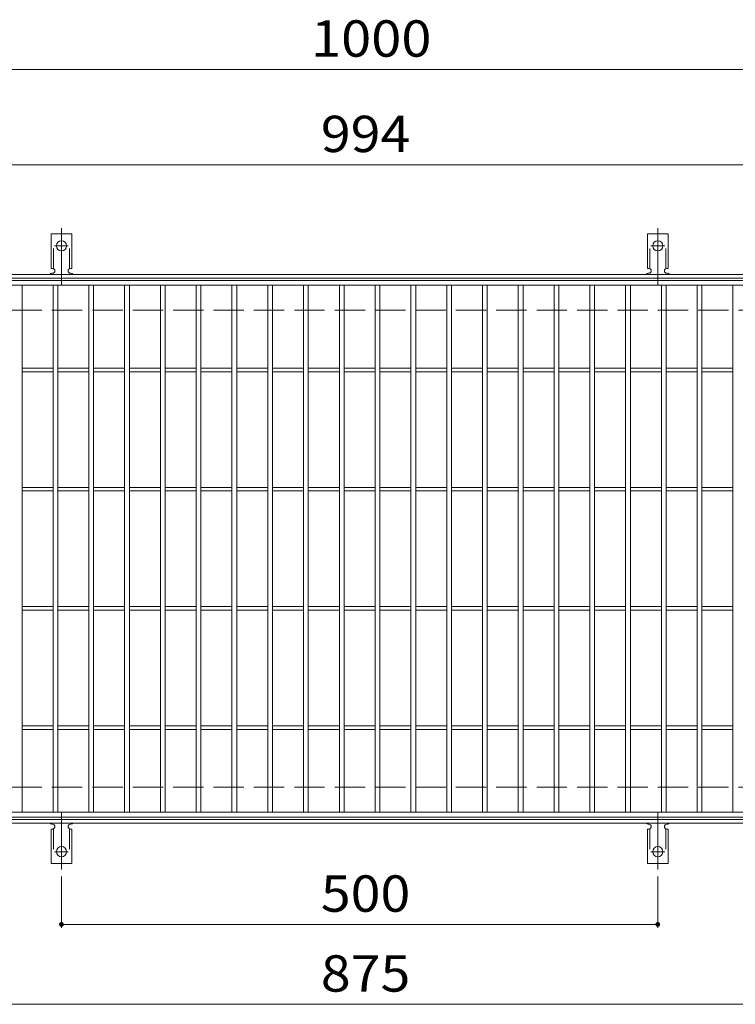
# Model space of a CAD drawing. Units: millimetres. Extents: x -1744 to 1771, y -1378 to 1288.
# Drawn here: x -1381 to -781, y 462 to 1288 of the extents above; entities that cross this region are included whole.
import ezdxf

# ---------------------------------------------------------------- set-up
doc = ezdxf.new("R2010")
doc.units = ezdxf.units.MM
doc.header["$LTSCALE"] = 10
for name, pattern in [('JWW_CENTER2', [13.546667, 11.006667, -0.846667, 0.846667, -0.846667]), ('JWW_DASHED2', [3.386667, 1.693333, -1.693333]), ('JWW_DASHED3', [3.386667, 2.54, -0.846667])]:
    doc.linetypes.add(name, pattern=pattern)
for name, color, linetype in [('C-1_躯体', 7, 'Continuous'), ('C-2_仕上', 7, 'Continuous'), ('C-4_その他', 7, 'Continuous'), ('C-A_1階平面図_全体$4_0', 7, 'Continuous')]:
    doc.layers.add(name, color=color, linetype=linetype)
doc.styles.add('ＭＳ ゴシック', font='txt', dxfattribs={"height": 1})

msp = doc.modelspace()

# ---------------------------------------------------------------- linework, layer by layer
at = {"layer": 'C-1_躯体', "color": 2, "linetype": 'Continuous', "lineweight": 9}
for p, q in [((-448.45, 1074.14), (-1744.45, 1074.14)), ((-448.45, 1071.14), (-1744.45, 1071.14)), ((-448.45, 617.14), (-1744.45, 617.14)), ((-448.45, 614.14), (-1744.45, 614.14))]:
    msp.add_line(p, q, dxfattribs=at)
at = {"layer": 'C-1_躯体', "color": 2, "linetype": 'JWW_DASHED3', "lineweight": 9}
for p, q in [((-448.45, 1044.14), (-1744.45, 1044.14)), ((-448.45, 644.14), (-1744.45, 644.14))]:
    msp.add_line(p, q, dxfattribs=at)
at = {"layer": 'C-2_仕上', "color": 3, "linetype": 'Continuous', "lineweight": 9}
for p, q in [((-1593.45, 1069.14), (-599.45, 1069.14)), ((-1593.45, 1065.14), (-599.45, 1065.14)), ((-1379.45, 623.14), (-1379.45, 1065.14)), ((-1353.45, 623.14), (-1353.45, 1065.14)), ((-1349.45, 623.14), (-1349.45, 1065.14)), ((-1323.45, 623.14), (-1323.45, 1065.14)), ((-1319.45, 623.14), (-1319.45, 1065.14)), ((-1293.45, 623.14), (-1293.45, 1065.14)), ((-1289.45, 623.14), (-1289.45, 1065.14)), ((-1263.45, 623.14), (-1263.45, 1065.14)), ((-1259.45, 623.14), (-1259.45, 1065.14)), ((-1233.45, 623.14), (-1233.45, 1065.14)), ((-1229.45, 623.14), (-1229.45, 1065.14)), ((-1203.45, 623.14), (-1203.45, 1065.14)), ((-1199.45, 623.14), (-1199.45, 1065.14)), ((-1173.45, 623.14), (-1173.45, 1065.14)), ((-1169.45, 623.14), (-1169.45, 1065.14)), ((-1143.45, 623.14), (-1143.45, 1065.14)), ((-1139.45, 623.14), (-1139.45, 1065.14)), ((-1113.45, 623.14), (-1113.45, 1065.14)), ((-1109.45, 623.14), (-1109.45, 1065.14)), ((-1083.45, 623.14), (-1083.45, 1065.14)), ((-1079.45, 623.14), (-1079.45, 1065.14)), ((-1053.45, 623.14), (-1053.45, 1065.14)), ((-1049.45, 623.14), (-1049.45, 1065.14)), ((-1023.45, 623.14), (-1023.45, 1065.14)), ((-1019.45, 623.14), (-1019.45, 1065.14)), ((-993.45, 623.14), (-993.45, 1065.14)), ((-989.45, 623.14), (-989.45, 1065.14)), ((-963.45, 623.14), (-963.45, 1065.14)), ((-959.45, 623.14), (-959.45, 1065.14)), ((-933.45, 623.14), (-933.45, 1065.14)), ((-929.45, 623.14), (-929.45, 1065.14)), ((-903.45, 623.14), (-903.45, 1065.14)), ((-899.45, 623.14), (-899.45, 1065.14)), ((-873.45, 623.14), (-873.45, 1065.14)), ((-869.45, 623.14), (-869.45, 1065.14)), ((-843.45, 623.14), (-843.45, 1065.14)), ((-839.45, 623.14), (-839.45, 1065.14)), ((-813.45, 623.14), (-813.45, 1065.14)), ((-809.45, 623.14), (-809.45, 1065.14)), ((-783.45, 623.14), (-783.45, 1065.14)), ((-1379.45, 995.64), (-1353.45, 995.64)), ((-1379.45, 992.64), (-1353.45, 992.64)), ((-1349.45, 995.64), (-1323.45, 995.64)), ((-1349.45, 992.64), (-1323.45, 992.64)), ((-1319.45, 995.64), (-1293.45, 995.64)), ((-1319.45, 992.64), (-1293.45, 992.64)), ((-1289.45, 995.64), (-1263.45, 995.64)), ((-1289.45, 992.64), (-1263.45, 992.64)), ((-1259.45, 995.64), (-1233.45, 995.64)), ((-1259.45, 992.64), (-1233.45, 992.64)), ((-1229.45, 995.64), (-1203.45, 995.64)), ((-1229.45, 992.64), (-1203.45, 992.64)), ((-1199.45, 995.64), (-1173.45, 995.64)), ((-1199.45, 992.64), (-1173.45, 992.64)), ((-1169.45, 995.64), (-1143.45, 995.64)), ((-1169.45, 992.64), (-1143.45, 992.64)), ((-1139.45, 995.64), (-1113.45, 995.64)), ((-1139.45, 992.64), (-1113.45, 992.64)), ((-1109.45, 995.64), (-1083.45, 995.64)), ((-1109.45, 992.64), (-1083.45, 992.64)), ((-1079.45, 995.64), (-1053.45, 995.64)), ((-1079.45, 992.64), (-1053.45, 992.64)), ((-1049.45, 995.64), (-1023.45, 995.64)), ((-1049.45, 992.64), (-1023.45, 992.64)), ((-1019.45, 995.64), (-993.45, 995.64)), ((-1019.45, 992.64), (-993.45, 992.64)), ((-989.45, 995.64), (-963.45, 995.64)), ((-989.45, 992.64), (-963.45, 992.64)), ((-959.45, 995.64), (-933.45, 995.64)), ((-959.45, 992.64), (-933.45, 992.64)), ((-929.46, 995.64), (-903.45, 995.64)), ((-929.46, 992.64), (-903.45, 992.64)), ((-899.45, 995.64), (-873.45, 995.64)), ((-899.45, 992.64), (-873.45, 992.64)), ((-869.45, 995.64), (-843.45, 995.64)), ((-869.45, 992.64), (-843.45, 992.64)), ((-839.45, 995.64), (-813.45, 995.64)), ((-839.45, 992.64), (-813.45, 992.64)), ((-809.45, 995.64), (-783.45, 995.64)), ((-809.45, 992.64), (-783.45, 992.64)), ((-1379.45, 895.64), (-1353.45, 895.64)), ((-1379.45, 892.64), (-1353.45, 892.64)), ((-1349.45, 895.64), (-1323.45, 895.64)), ((-1349.45, 892.64), (-1323.45, 892.64)), ((-1319.45, 895.64), (-1293.45, 895.64)), ((-1319.45, 892.64), (-1293.45, 892.64)), ((-1289.45, 895.64), (-1263.45, 895.64)), ((-1289.45, 892.64), (-1263.45, 892.64)), ((-1259.45, 895.64), (-1233.45, 895.64)), ((-1259.45, 892.64), (-1233.45, 892.64)), ((-1229.45, 895.64), (-1203.45, 895.64)), ((-1229.45, 892.64), (-1203.45, 892.64)), ((-1199.45, 895.64), (-1173.45, 895.64)), ((-1199.45, 892.64), (-1173.45, 892.64)), ((-1169.45, 895.64), (-1143.45, 895.64)), ((-1169.45, 892.64), (-1143.45, 892.64)), ((-1139.45, 895.64), (-1113.45, 895.64)), ((-1139.45, 892.64), (-1113.45, 892.64)), ((-1109.45, 895.64), (-1083.45, 895.64)), ((-1109.45, 892.64), (-1083.45, 892.64)), ((-1079.45, 895.64), (-1053.45, 895.64)), ((-1079.45, 892.64), (-1053.45, 892.64)), ((-1049.45, 895.64), (-1023.45, 895.64)), ((-1049.45, 892.64), (-1023.45, 892.64)), ((-1019.45, 895.64), (-993.45, 895.64)), ((-1019.45, 892.64), (-993.45, 892.64)), ((-989.45, 895.64), (-963.45, 895.64)), ((-989.45, 892.64), (-963.45, 892.64)), ((-959.45, 895.64), (-933.45, 895.64)), ((-959.45, 892.64), (-933.45, 892.64)), ((-929.46, 895.64), (-903.45, 895.64)), ((-929.46, 892.64), (-903.45, 892.64)), ((-899.45, 895.64), (-873.45, 895.64)), ((-899.45, 892.64), (-873.45, 892.64)), ((-869.45, 895.64), (-843.45, 895.64)), ((-869.45, 892.64), (-843.45, 892.64)), ((-839.45, 895.64), (-813.45, 895.64)), ((-839.45, 892.64), (-813.45, 892.64)), ((-809.45, 895.64), (-783.45, 895.64)), ((-809.45, 892.64), (-783.45, 892.64)), ((-1379.45, 795.64), (-1353.45, 795.64)), ((-1379.45, 792.64), (-1353.45, 792.64)), ((-1349.45, 795.64), (-1323.45, 795.64)), ((-1349.45, 792.64), (-1323.45, 792.64)), ((-1319.45, 795.64), (-1293.45, 795.64)), ((-1319.45, 792.64), (-1293.45, 792.64)), ((-1289.45, 795.64), (-1263.45, 795.64)), ((-1289.45, 792.64), (-1263.45, 792.64)), ((-1259.45, 795.64), (-1233.45, 795.64)), ((-1259.45, 792.64), (-1233.45, 792.64)), ((-1229.45, 795.64), (-1203.45, 795.64)), ((-1229.45, 792.64), (-1203.45, 792.64)), ((-1199.45, 795.64), (-1173.45, 795.64)), ((-1199.45, 792.64), (-1173.45, 792.64)), ((-1169.45, 795.64), (-1143.45, 795.64)), ((-1169.45, 792.64), (-1143.45, 792.64)), ((-1139.45, 795.64), (-1113.45, 795.64)), ((-1139.45, 792.64), (-1113.45, 792.64)), ((-1109.45, 795.64), (-1083.45, 795.64)), ((-1109.45, 792.64), (-1083.45, 792.64)), ((-1079.45, 795.64), (-1053.45, 795.64)), ((-1079.45, 792.64), (-1053.45, 792.64)), ((-1049.45, 795.64), (-1023.45, 795.64)), ((-1049.45, 792.64), (-1023.45, 792.64)), ((-1019.45, 795.64), (-993.45, 795.64)), ((-1019.45, 792.64), (-993.45, 792.64)), ((-989.45, 795.64), (-963.45, 795.64)), ((-989.45, 792.64), (-963.45, 792.64)), ((-959.45, 795.64), (-933.45, 795.64)), ((-959.45, 792.64), (-933.45, 792.64)), ((-929.46, 795.64), (-903.45, 795.64)), ((-929.46, 792.64), (-903.45, 792.64)), ((-899.45, 795.64), (-873.45, 795.64)), ((-899.45, 792.64), (-873.45, 792.64)), ((-869.45, 795.64), (-843.45, 795.64)), ((-869.45, 792.64), (-843.45, 792.64)), ((-839.45, 795.64), (-813.45, 795.64)), ((-839.45, 792.64), (-813.45, 792.64)), ((-809.45, 795.64), (-783.45, 795.64)), ((-809.45, 792.64), (-783.45, 792.64)), ((-1379.45, 695.64), (-1353.45, 695.64)), ((-1349.45, 695.64), (-1323.45, 695.64)), ((-1319.45, 695.64), (-1293.45, 695.64)), ((-1289.45, 695.64), (-1263.45, 695.64)), ((-1259.45, 695.64), (-1233.45, 695.64)), ((-1229.45, 695.64), (-1203.45, 695.64)), ((-1199.45, 695.64), (-1173.45, 695.64)), ((-1169.45, 695.64), (-1143.45, 695.64)), ((-1139.45, 695.64), (-1113.45, 695.64)), ((-1109.45, 695.64), (-1083.45, 695.64)), ((-1079.45, 695.64), (-1053.45, 695.64)), ((-1049.45, 695.64), (-1023.45, 695.64)), ((-1019.45, 695.64), (-993.45, 695.64)), ((-989.45, 695.64), (-963.45, 695.64)), ((-959.45, 695.64), (-933.45, 695.64)), ((-929.46, 695.64), (-903.45, 695.64)), ((-899.45, 695.64), (-873.45, 695.64)), ((-869.45, 695.64), (-843.45, 695.64)), ((-839.45, 695.64), (-813.45, 695.64)), ((-809.45, 695.64), (-783.45, 695.64)), ((-1379.45, 692.64), (-1353.45, 692.64)), ((-1349.45, 692.64), (-1323.45, 692.64)), ((-1319.45, 692.64), (-1293.45, 692.64)), ((-1289.45, 692.64), (-1263.45, 692.64)), ((-1259.45, 692.64), (-1233.45, 692.64)), ((-1229.45, 692.64), (-1203.45, 692.64)), ((-1199.45, 692.64), (-1173.45, 692.64)), ((-1169.45, 692.64), (-1143.45, 692.64)), ((-1139.45, 692.64), (-1113.45, 692.64)), ((-1109.45, 692.64), (-1083.45, 692.64)), ((-1079.45, 692.64), (-1053.45, 692.64)), ((-1049.45, 692.64), (-1023.45, 692.64)), ((-1019.45, 692.64), (-993.45, 692.64)), ((-989.45, 692.64), (-963.45, 692.64)), ((-959.45, 692.64), (-933.45, 692.64)), ((-929.46, 692.64), (-903.45, 692.64)), ((-899.45, 692.64), (-873.45, 692.64)), ((-869.45, 692.64), (-843.45, 692.64)), ((-839.45, 692.64), (-813.45, 692.64)), ((-809.45, 692.64), (-783.45, 692.64)), ((-599.45, 623.14), (-1593.45, 623.14)), ((-599.45, 619.14), (-1593.45, 619.14))]:
    msp.add_line(p, q, dxfattribs=at)
at = {"layer": 'C-4_その他', "color": 7, "linetype": 'Continuous', "lineweight": 9}
for p, q in [((-1744.45, 1246.14), (-439.46, 1246.14)), ((-1744.45, 1166.14), (-439.46, 1166.14)), ((-1346.45, 569.42), (-1346.45, 526.14)), ((-846.45, 569.42), (-846.45, 526.14)), ((-1346.45, 529.14), (-846.45, 529.14)), ((-1744.45, 462.14), (-448.45, 462.14))]:
    msp.add_line(p, q, dxfattribs=at)
at = {"layer": 'C-4_その他', "color": 7, "linetype": 'Continuous', "lineweight": 9, "const_width": 2}
for points in [[(-1345.45, 529.14, 0.414214), (-1346.45, 530.14, 0.414214), (-1347.45, 529.14, 0.414214), (-1346.45, 528.14, 0.414214)], [(-845.45, 529.14, 0.414214), (-846.45, 530.14, 0.414214), (-847.45, 529.14, 0.414214), (-846.45, 528.14, 0.414214)]]:
    msp.add_lwpolyline(points, format="xyb", close=True, dxfattribs=at)
at = {"layer": 'C-A_1階平面図_全体$4_0', "color": 3, "linetype": 'Continuous', "lineweight": 9}
for p, q in [((-1355.2, 1079.14), (-1355.2, 1108.14)), ((-1337.7, 1108.14), (-1355.2, 1108.14)), ((-1337.7, 1079.14), (-1337.7, 1108.14)), ((-855.2, 1079.14), (-855.2, 1108.14)), ((-837.7, 1108.14), (-855.2, 1108.14)), ((-837.7, 1079.14), (-837.7, 1108.14)), ((-1355.2, 1079.14), (-1353.95, 1079.14)), ((-1354.45, 1075.14), (-1353.95, 1075.14)), ((-1338.96, 1075.14), (-1338.45, 1075.14)), ((-1337.7, 1079.14), (-1338.95, 1079.14)), ((-855.2, 1079.14), (-853.95, 1079.14)), ((-854.45, 1075.14), (-853.95, 1075.14)), ((-838.96, 1075.14), (-838.45, 1075.14)), ((-837.7, 1079.14), (-838.95, 1079.14)), ((-1354.45, 613.14), (-1353.95, 613.14)), ((-1338.96, 613.14), (-1338.45, 613.14)), ((-854.45, 613.14), (-853.95, 613.14)), ((-838.96, 613.14), (-838.45, 613.14)), ((-1355.2, 609.14), (-1353.95, 609.14)), ((-1355.2, 609.14), (-1355.2, 580.14)), ((-1337.7, 609.14), (-1338.95, 609.14)), ((-1337.7, 609.14), (-1337.7, 580.14)), ((-855.2, 609.14), (-853.95, 609.14)), ((-855.2, 609.14), (-855.2, 580.14)), ((-837.7, 609.14), (-838.95, 609.14)), ((-837.7, 609.14), (-837.7, 580.14)), ((-1337.7, 580.14), (-1355.2, 580.14)), ((-837.7, 580.14), (-855.2, 580.14))]:
    msp.add_line(p, q, dxfattribs=at)
at = {"layer": 'C-A_1階平面図_全体$4_0', "color": 3, "linetype": 'JWW_DASHED2', "lineweight": 9}
for p, q in [((-1353.2, 1079), (-1353.2, 1108.14)), ((-1339.7, 1079), (-1339.7, 1108.14)), ((-853.2, 1079), (-853.2, 1108.14)), ((-839.7, 1079), (-839.7, 1108.14)), ((-1353.2, 609.29), (-1353.2, 580.14)), ((-1339.7, 609.29), (-1339.7, 580.14)), ((-853.2, 609.29), (-853.2, 580.14)), ((-839.7, 609.29), (-839.7, 580.14))]:
    msp.add_line(p, q, dxfattribs=at)
at = {"layer": 'C-A_1階平面図_全体$4_0', "color": 7, "linetype": 'JWW_CENTER2', "lineweight": 9}
for p, q in [((-1346.45, 1065.67), (-1346.45, 1113.08)), ((-846.45, 1065.67), (-846.45, 1113.08)), ((-1352.23, 1098.14), (-1340.68, 1098.14)), ((-852.23, 1098.14), (-840.68, 1098.14)), ((-1346.45, 622.61), (-1346.45, 575.21)), ((-846.45, 622.61), (-846.45, 575.21)), ((-1352.23, 590.14), (-1340.68, 590.14)), ((-852.23, 590.14), (-840.68, 590.14))]:
    msp.add_line(p, q, dxfattribs=at)
at = {"layer": 'C-A_1階平面図_全体$4_0', "color": 3, "linetype": 'Continuous', "lineweight": 9}
for centre in [(-1346.45, 1098.14), (-846.45, 1098.14), (-1346.45, 590.14), (-846.45, 590.14)]:
    msp.add_circle(centre, 4.25, dxfattribs=at)
for centre, start, end in [((-1354.45, 1073.14), 90.27596, 150.00047), ((-1353.95, 1077.14), 270, 90), ((-1338.95, 1077.14), 90, 269.8667), ((-1338.45, 1073.14), 29.99927, 89.75836), ((-854.45, 1073.14), 90.27596, 150.00047), ((-853.95, 1077.14), 270, 90), ((-838.95, 1077.14), 90, 269.8667), ((-838.45, 1073.14), 29.99927, 89.75836), ((-1354.45, 615.14), 209.99951, 269.72403), ((-1353.95, 611.14), 270, 90), ((-1338.95, 611.14), 90.13329, 270), ((-1338.45, 615.14), 270.24162, 330.00072), ((-854.45, 615.14), 209.99951, 269.72403), ((-853.95, 611.14), 270, 90), ((-838.95, 611.14), 90.13329, 270), ((-838.45, 615.14), 270.24162, 330.00072)]:
    msp.add_arc(centre, 2, start, end, dxfattribs=at)

# ---------------------------------------------------------------- texts
at = {"layer": 'C-4_その他', "color": 2, "linetype": 'Continuous', "lineweight": 211, "style": 'ＭＳ ゴシック'}
for s, width, p in [('1000', 1.09375, (-1137.2, 1256.78)), ('994', 1.083333, (-1128.95, 1176.78)), ('500', 1.083333, (-1128.95, 539.78)), ('875', 1.083333, (-1128.95, 472.78))]:
    msp.add_text(s, height=30.48, dxfattribs=dict(at, width=width)).set_placement(p)

doc.saveas('drawing.dxf')
